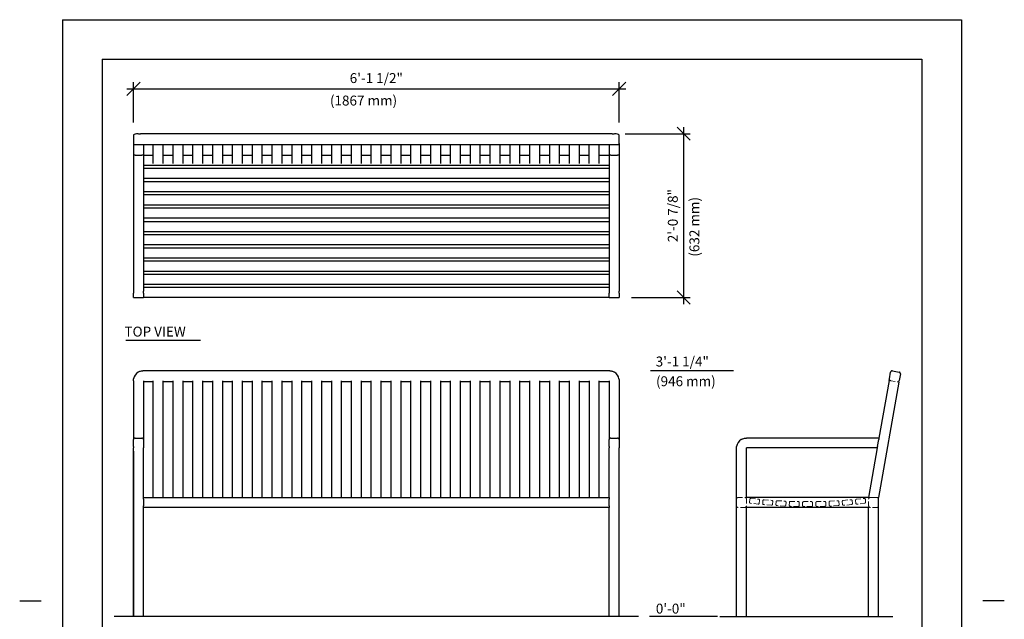
# Model space of a CAD drawing. Extents: x -9 to 141, y -7 to 175.
# Drawn here: x -9 to 141, y 84 to 175 of the extents above; entities that cross this region are included whole.
import ezdxf
from ezdxf.enums import TextEntityAlignment as Align

# ---------------------------------------------------------------- set-up
doc = ezdxf.new("R2010")
doc.units = 0
doc.header["$LTSCALE"] = 5.3333
doc.header["$MEASUREMENT"] = 0
doc.header["$PDSIZE"] = 1
doc.linetypes.add('HIDDEN2', pattern=[0.1875, 0.125, -0.0625])
doc.layers.get('0').update_dxf_attribs({"linetype": 'CONTINUOUS'})
doc.layers.get('Defpoints').update_dxf_attribs({"linetype": 'CONTINUOUS'})
for name, color, linetype in [('AREA', 2, 'CONTINUOUS'), ('BOLD', 10, 'CONTINUOUS'), ('DIM', 4, 'CONTINUOUS'), ('NOTES', 7, 'CONTINUOUS')]:
    doc.layers.add(name, color=color, linetype=linetype)
doc.layers.add('Hidden (ANSI)', color=3, linetype='HIDDEN2', lineweight=20)
doc.layers.add('Visible (ANSI)', color=2, linetype='CONTINUOUS', lineweight=30)
doc.styles.add('ROMAND', font='romand', dxfattribs={"height": 1.5})
doc.dimstyles.get("Standard").update_dxf_attribs({"dimscale": 16, "dimtxt": 0.125, "dimasz": 0.125, "dimexe": 0.0625, "dimexo": 0.125, "dimgap": 0.03125, "dimtad": 1, "dimdec": 4, "dimzin": 3, "dimdsep": 46, "dimlunit": 4, "dimtxsty": 'ROMAND', "dimblk1": 'OBLIQUE', "dimblk2": 'OBLIQUE', "dimsah": 1, "dimcen": -0.125, "dimdle": 0.0625, "dimadec": 0, "dimazin": 0, "dimtfac": 1, "dimtdec": 4, "dimtmove": 0, "dimatfit": 3, "dimldrblk": 'OBLIQUE', "dimfxl": 0, "dimfrac": 2, "dimtolj": 1, "dimtzin": 0, "dimarcsym": 0})

# ---------------------------------------------------------------- blocks, each defined once
blk = doc.blocks.new('_OBLIQUE')
at = {"color": 0, "linetype": 'ByBlock'}
blk.add_line((-0.5, -0.5), (0.5, 0.5), dxfattribs=at)
blk = doc.blocks.new('*D6')
at = {"layer": 'Defpoints', "color": 0, "transparency": 16777216}
for p in [(82.21, 164.48), (8.71, 157.38, -32), (82.21, 157.38, -32)]:
    blk.add_point(p, dxfattribs=at)
at = {"layer": 'DIM', "color": 0, "lineweight": -2, "transparency": 16777216}
for p, q in [((8.71, 159.38), (8.71, 165.48)), ((82.21, 159.38), (82.21, 165.48)), ((7.71, 164.48), (83.21, 164.48))]:
    blk.add_line(p, q, dxfattribs=at)
at = {"layer": 'DIM', "color": 0, "lineweight": -2, "transparency": 16777216, "xscale": 2, "yscale": 2, "zscale": 2, "rotation": 180}
blk.add_blockref('_OBLIQUE', (8.71, 164.48), dxfattribs=at)
at = {"layer": 'DIM', "color": 0, "lineweight": -2, "transparency": 16777216, "xscale": 2, "yscale": 2, "zscale": 2}
blk.add_blockref('_OBLIQUE', (82.21, 164.48), dxfattribs=at)
at = {"layer": 'DIM', "color": 0, "transparency": 16777216, "insert": (45.46, 166.12), "char_height": 1.5, "attachment_point": 5, "style": 'ROMAND'}
blk.add_mtext('\\A1;6\'-1 1/2"', dxfattribs=at)
blk = doc.blocks.new('*D7')
at = {"layer": 'Defpoints', "color": 0, "transparency": 16777216}
for p in [(81.15, 157.7, -32), (82.09, 132.9, -32), (91.98, 132.9)]:
    blk.add_point(p, dxfattribs=at)
at = {"layer": 'DIM', "color": 0, "lineweight": -2, "transparency": 16777216}
for p, q in [((91.98, 158.7), (91.98, 131.9)), ((83.15, 157.7), (92.98, 157.7)), ((84.09, 132.9), (92.98, 132.9))]:
    blk.add_line(p, q, dxfattribs=at)
at = {"layer": 'DIM', "color": 0, "lineweight": -2, "transparency": 16777216, "xscale": 2, "yscale": 2, "zscale": 2}
for p, rotation in [((91.98, 157.7), 90), ((91.98, 132.9), 270)]:
    blk.add_blockref('_OBLIQUE', p, dxfattribs=dict(at, rotation=rotation))
at = {"layer": 'DIM', "color": 0, "transparency": 16777216, "insert": (90.34, 145.3), "char_height": 1.5, "attachment_point": 5, "rotation": 90, "style": 'ROMAND'}
blk.add_mtext('\\A1;2\'-0 7/8"', dxfattribs=at)

msp = doc.modelspace()

# ---------------------------------------------------------------- linework, layer by layer
for p, q in [((8.70546, 157.24041, -32), (8.70546, 156.23591, -32)), ((8.70546, 157.24041, -32), (8.70546, 156.23591, -32)), ((9.46005, 157.69921, -32), (9.76244, 157.69921, -32)), ((81.14848, 157.69921, -32), (9.76244, 157.69921, -32)), ((81.14848, 157.69921, -32), (81.45087, 157.69921, -32)), ((82.20546, 156.23591, -32), (82.20546, 157.24041, -32)), ((82.20546, 156.23591, -32), (82.20546, 157.24041, -32)), ((8.70546, 156.23591, -32), (8.70546, 154.41851, -32)), ((8.84484, 156.03759, -32), (8.71863, 156.03759, -32)), ((82.06608, 156.03759, -32), (8.84484, 156.03759, -32)), ((10.20546, 156.03759, -32), (10.20546, 154.41851, -32)), ((11.70546, 153.17344, -32), (11.70546, 156.03759, -32)), ((13.20546, 153.17344, -32), (13.20546, 156.03759, -32)), ((14.70546, 153.17344, -32), (14.70546, 156.03759, -32)), ((16.20546, 153.17344, -32), (16.20546, 156.03759, -32)), ((17.70546, 153.17344, -32), (17.70546, 156.03759, -32)), ((19.20546, 153.17344, -32), (19.20546, 156.03759, -32)), ((20.70546, 153.17344, -32), (20.70546, 156.03759, -32)), ((22.20546, 153.17344, -32), (22.20546, 156.03759, -32)), ((23.70546, 153.17344, -32), (23.70546, 156.03759, -32)), ((25.20546, 153.17344, -32), (25.20546, 156.03759, -32)), ((26.70546, 153.17344, -32), (26.70546, 156.03759, -32)), ((28.20546, 153.17344, -32), (28.20546, 156.03759, -32)), ((29.70546, 153.17344, -32), (29.70546, 156.03759, -32)), ((31.20546, 153.17344, -32), (31.20546, 156.03759, -32)), ((32.70546, 153.17344, -32), (32.70546, 156.03759, -32)), ((34.20546, 153.17344, -32), (34.20546, 156.03759, -32)), ((35.70546, 153.17344, -32), (35.70546, 156.03759, -32)), ((37.20546, 153.17344, -32), (37.20546, 156.03759, -32)), ((38.70546, 153.17344, -32), (38.70546, 156.03759, -32)), ((40.20546, 153.17344, -32), (40.20546, 156.03759, -32)), ((41.70546, 153.17344, -32), (41.70546, 156.03759, -32)), ((43.20546, 153.17344, -32), (43.20546, 156.03759, -32)), ((44.70546, 153.17344, -32), (44.70546, 156.03759, -32)), ((46.20546, 153.17344, -32), (46.20546, 156.03759, -32)), ((47.70546, 153.17344, -32), (47.70546, 156.03759, -32)), ((49.20546, 153.17344, -32), (49.20546, 156.03759, -32)), ((50.70546, 153.17344, -32), (50.70546, 156.03759, -32)), ((52.20546, 153.17344, -32), (52.20546, 156.03759, -32)), ((53.70546, 153.17344, -32), (53.70546, 156.03759, -32)), ((55.20546, 153.17344, -32), (55.20546, 156.03759, -32)), ((56.70546, 153.17344, -32), (56.70546, 156.03759, -32)), ((58.20546, 153.17344, -32), (58.20546, 156.03759, -32)), ((59.70546, 153.17344, -32), (59.70546, 156.03759, -32)), ((61.20546, 153.17344, -32), (61.20546, 156.03759, -32)), ((62.70546, 153.17344, -32), (62.70546, 156.03759, -32)), ((64.20546, 153.17344, -32), (64.20546, 156.03759, -32)), ((65.70546, 153.17344, -32), (65.70546, 156.03759, -32)), ((67.20546, 153.17344, -32), (67.20546, 156.03759, -32)), ((68.70546, 153.17344, -32), (68.70546, 156.03759, -32)), ((70.20546, 153.17344, -32), (70.20546, 156.03759, -32)), ((71.70546, 153.17344, -32), (71.70546, 156.03759, -32)), ((73.20546, 153.17344, -32), (73.20546, 156.03759, -32)), ((74.70546, 153.17344, -32), (74.70546, 156.03759, -32)), ((76.20546, 153.17344, -32), (76.20546, 156.03759, -32)), ((77.70546, 153.17344, -32), (77.70546, 156.03759, -32)), ((79.20546, 153.17344, -32), (79.20546, 156.03759, -32)), ((80.70546, 156.03759, -32), (80.70546, 154.41851, -32)), ((82.19229, 156.03759, -32), (82.06608, 156.03759, -32)), ((82.20546, 156.23591, -32), (82.20546, 154.41851, -32)), ((8.70546, 154.41851, -32), (8.70546, 133.84785, -32)), ((8.94546, 154.46083, -32), (9.96546, 154.46083, -32)), ((10.20546, 154.41851, -32), (10.20546, 133.84785, -32)), ((11.70546, 154.39703, -32), (10.20546, 154.39703, -32)), ((14.70546, 154.39703, -32), (13.20546, 154.39703, -32)), ((17.70546, 154.39703, -32), (16.20546, 154.39703, -32)), ((20.70546, 154.39703, -32), (19.20546, 154.39703, -32)), ((23.70546, 154.39703, -32), (22.20546, 154.39703, -32)), ((26.70546, 154.39703, -32), (25.20546, 154.39703, -32)), ((29.70546, 154.39703, -32), (28.20546, 154.39703, -32)), ((32.70546, 154.39703, -32), (31.20546, 154.39703, -32)), ((35.70546, 154.39703, -32), (34.20546, 154.39703, -32)), ((38.70546, 154.39703, -32), (37.20546, 154.39703, -32)), ((41.70546, 154.39703, -32), (40.20546, 154.39703, -32)), ((44.70546, 154.39703, -32), (43.20546, 154.39703, -32)), ((47.70546, 154.39703, -32), (46.20546, 154.39703, -32)), ((50.70546, 154.39703, -32), (49.20546, 154.39703, -32)), ((53.70546, 154.39703, -32), (52.20546, 154.39703, -32)), ((56.70546, 154.39703, -32), (55.20546, 154.39703, -32)), ((59.70546, 154.39703, -32), (58.20546, 154.39703, -32)), ((62.70546, 154.39703, -32), (61.20546, 154.39703, -32)), ((65.70546, 154.39703, -32), (64.20546, 154.39703, -32)), ((68.70546, 154.39703, -32), (67.20546, 154.39703, -32)), ((71.70546, 154.39703, -32), (70.20546, 154.39703, -32)), ((74.70546, 154.39703, -32), (73.20546, 154.39703, -32)), ((77.70546, 154.39703, -32), (76.20546, 154.39703, -32)), ((80.70546, 154.39703, -32), (79.20546, 154.39703, -32)), ((80.70546, 154.41851, -32), (80.70546, 133.84785, -32)), ((80.94546, 154.46083, -32), (81.96546, 154.46083, -32)), ((82.20546, 154.41851, -32), (82.20546, 133.84785, -32)), ((80.70546, 152.89703, -32), (10.20546, 152.89703, -32)), ((80.70546, 152.44162, -32), (10.20546, 152.44162, -32)), ((80.70546, 150.90415, -32), (10.20546, 150.90415, -32)), ((80.70546, 150.43626, -32), (10.20546, 150.43626, -32)), ((80.70546, 148.90686, -32), (10.20546, 148.90686, -32)), ((80.70546, 148.42606, -32), (10.20546, 148.42606, -32)), ((80.70546, 146.9056, -32), (10.20546, 146.9056, -32)), ((80.70546, 146.41249, -32), (10.20546, 146.41249, -32)), ((80.70546, 144.90184, -32), (10.20546, 144.90184, -32)), ((10.20546, 144.39703, -32), (80.70546, 144.39703, -32)), ((10.20546, 142.89703, -32), (80.70546, 142.89703, -32)), ((80.70546, 142.39222, -32), (10.20546, 142.39222, -32)), ((80.70546, 140.88156, -32), (10.20546, 140.88156, -32)), ((80.70546, 140.38846, -32), (10.20546, 140.38846, -32)), ((80.70546, 138.868, -32), (10.20546, 138.868, -32)), ((80.70546, 138.3872, -32), (10.20546, 138.3872, -32)), ((80.70546, 136.8578, -32), (10.20546, 136.8578, -32)), ((80.70546, 136.3899, -32), (10.20546, 136.3899, -32)), ((80.70546, 134.85243, -32), (10.20546, 134.85243, -32)), ((80.70546, 134.39703, -32), (10.20546, 134.39703, -32)), ((8.70546, 133.84785, -32), (8.70546, 133.58445, -32)), ((8.70546, 132.91766, -32), (8.70546, 133.58445, -32)), ((8.94546, 132.89833, -32), (9.96546, 132.89833, -32)), ((10.20546, 133.58445, -32), (10.20546, 133.84785, -32)), ((10.20546, 133.58445, -32), (10.20546, 132.91766, -32)), ((10.20546, 132.89703, -32), (10.20546, 132.91766, -32)), ((80.70546, 132.89703, -32), (10.20546, 132.89703, -32)), ((80.70546, 133.84785, -32), (80.70546, 133.58445, -32)), ((80.70546, 132.91766, -32), (80.70546, 133.58445, -32)), ((80.70546, 132.91766, -32), (80.70546, 132.89703, -32)), ((80.94546, 132.89833, -32), (81.96546, 132.89833, -32)), ((82.20546, 133.58445, -32), (82.20546, 133.84785, -32)), ((82.20546, 133.58445, -32), (82.20546, 132.91766, -32)), ((7.56399, 126.43668), (18.86258, 126.43668)), ((10.20586, 121.79668, -32), (10.10133, 121.79668, -32)), ((80.70586, 121.79668, -32), (10.20586, 121.79668, -32)), ((80.81038, 121.79668, -32), (80.70586, 121.79668, -32)), ((123.13078, 120.59386, -32), (123.3079, 121.59836, -32)), ((123.58593, 121.79304, -32), (124.59044, 121.61592, -32)), ((124.78511, 121.33789, -32), (124.60799, 120.33338, -32)), ((8.70586, 120.31583, -32), (8.70586, 111.39096, -32)), ((10.20586, 120.31583, -32), (10.20586, 111.39096, -32)), ((11.70586, 120.13506, -32), (10.20586, 120.13506, -32)), ((11.70586, 102.63096, -32), (11.70586, 120.30628, -32)), ((13.20586, 102.63096, -32), (13.20586, 120.30628, -32)), ((14.70586, 120.13506, -32), (13.20586, 120.13506, -32)), ((14.70586, 102.63096, -32), (14.70586, 120.30628, -32)), ((16.20586, 102.63096, -32), (16.20586, 120.30628, -32)), ((17.70586, 120.13506, -32), (16.20586, 120.13506, -32)), ((17.70586, 102.63096, -32), (17.70586, 120.30628, -32)), ((19.20586, 102.63096, -32), (19.20586, 120.30628, -32)), ((20.70586, 120.13506, -32), (19.20586, 120.13506, -32)), ((20.70586, 102.63096, -32), (20.70586, 120.30628, -32)), ((22.20586, 102.63096, -32), (22.20586, 120.30628, -32)), ((23.70586, 120.13506, -32), (22.20586, 120.13506, -32)), ((23.70586, 102.63096, -32), (23.70586, 120.30628, -32)), ((25.20586, 102.63096, -32), (25.20586, 120.30628, -32)), ((26.70586, 120.13506, -32), (25.20586, 120.13506, -32)), ((26.70586, 102.63096, -32), (26.70586, 120.30628, -32)), ((28.20586, 102.63096, -32), (28.20586, 120.30628, -32)), ((29.70586, 120.13506, -32), (28.20586, 120.13506, -32)), ((29.70586, 102.63096, -32), (29.70586, 120.30628, -32)), ((31.20586, 102.63096, -32), (31.20586, 120.30628, -32)), ((32.70586, 120.13506, -32), (31.20586, 120.13506, -32)), ((32.70586, 102.63096, -32), (32.70586, 120.30628, -32)), ((34.20586, 102.63096, -32), (34.20586, 120.30628, -32)), ((35.70586, 120.13506, -32), (34.20586, 120.13506, -32)), ((35.70586, 102.63096, -32), (35.70586, 120.30628, -32)), ((37.20586, 102.63096, -32), (37.20586, 120.30628, -32)), ((38.70586, 120.13506, -32), (37.20586, 120.13506, -32)), ((38.70586, 102.63096, -32), (38.70586, 120.30628, -32)), ((40.20586, 102.63096, -32), (40.20586, 120.30628, -32)), ((41.70586, 120.13506, -32), (40.20586, 120.13506, -32)), ((41.70586, 102.63096, -32), (41.70586, 120.30628, -32)), ((43.20586, 102.63096, -32), (43.20586, 120.30628, -32)), ((44.70586, 120.13506, -32), (43.20586, 120.13506, -32)), ((44.70586, 102.63096, -32), (44.70586, 120.30628, -32)), ((46.20586, 102.63096, -32), (46.20586, 120.30628, -32)), ((47.70586, 120.13506, -32), (46.20586, 120.13506, -32)), ((47.70586, 102.63096, -32), (47.70586, 120.30628, -32)), ((49.20586, 102.63096, -32), (49.20586, 120.30628, -32)), ((50.70586, 120.13506, -32), (49.20586, 120.13506, -32)), ((50.70586, 102.63096, -32), (50.70586, 120.30628, -32)), ((52.20586, 102.63096, -32), (52.20586, 120.30628, -32)), ((53.70586, 120.13506, -32), (52.20586, 120.13506, -32)), ((53.70586, 102.63096, -32), (53.70586, 120.30628, -32)), ((55.20586, 102.63096, -32), (55.20586, 120.30628, -32)), ((56.70586, 120.13506, -32), (55.20586, 120.13506, -32)), ((56.70586, 102.63096, -32), (56.70586, 120.30628, -32)), ((58.20586, 102.63096, -32), (58.20586, 120.30628, -32)), ((59.70586, 120.13506, -32), (58.20586, 120.13506, -32)), ((59.70586, 102.63096, -32), (59.70586, 120.30628, -32)), ((61.20586, 102.63096, -32), (61.20586, 120.30628, -32)), ((62.70586, 120.13506, -32), (61.20586, 120.13506, -32)), ((62.70586, 102.63096, -32), (62.70586, 120.30628, -32)), ((64.20586, 102.63096, -32), (64.20586, 120.30628, -32)), ((65.70586, 120.13506, -32), (64.20586, 120.13506, -32)), ((65.70586, 102.63096, -32), (65.70586, 120.30628, -32)), ((67.20586, 102.63096, -32), (67.20586, 120.30628, -32)), ((68.70586, 120.13506, -32), (67.20586, 120.13506, -32)), ((68.70586, 102.63096, -32), (68.70586, 120.30628, -32)), ((70.20586, 102.63096, -32), (70.20586, 120.30628, -32)), ((71.70586, 120.13506, -32), (70.20586, 120.13506, -32)), ((71.70586, 102.63096, -32), (71.70586, 120.30628, -32)), ((73.20586, 102.63096, -32), (73.20586, 120.30628, -32)), ((74.70586, 120.13506, -32), (73.20586, 120.13506, -32)), ((74.70586, 102.63096, -32), (74.70586, 120.30628, -32)), ((76.20586, 102.63096, -32), (76.20586, 120.30628, -32)), ((77.70586, 120.13506, -32), (76.20586, 120.13506, -32)), ((77.70586, 102.63096, -32), (77.70586, 120.30628, -32)), ((79.20586, 102.63096, -32), (79.20586, 120.30628, -32)), ((80.70586, 120.13506, -32), (79.20586, 120.13506, -32)), ((80.70586, 120.31583, -32), (80.70586, 111.39096, -32)), ((82.20586, 120.31583, -32), (82.20586, 111.39096, -32)), ((124.56632, 120.09703, -32), (121.48658, 102.63096, -32)), ((123.08911, 120.3575, -32), (121.55038, 111.63096, -32)), ((123.08911, 120.3575, -32), (123.13078, 120.59386, -32)), ((124.56632, 120.09703, -32), (124.60799, 120.33338, -32)), ((8.70586, 110.37096, -32), (8.70586, 111.39096, -32)), ((8.70586, 110.37096, -32), (8.70586, 110.13096, -32)), ((8.94586, 111.63096, -32), (9.96586, 111.63096, -32)), ((10.20586, 111.39096, -32), (10.20586, 110.37096, -32)), ((10.20586, 110.37096, -32), (10.20586, 110.13096, -32)), ((80.70586, 110.37096, -32), (80.70586, 111.39096, -32)), ((80.70586, 110.37096, -32), (80.70586, 110.13096, -32)), ((80.94586, 111.63096, -32), (81.96586, 111.63096, -32)), ((82.20586, 111.39096, -32), (82.20586, 110.37096, -32)), ((82.20586, 110.37096, -32), (82.20586, 110.13096, -32)), ((121.55038, 111.63096, -32), (101.48788, 111.63096, -32)), ((121.32821, 110.37096, -32), (121.28589, 110.13096, -32)), ((121.32821, 110.37096, -32), (121.50806, 111.39096, -32)), ((121.55038, 111.63096, -32), (121.50806, 111.39096, -32)), ((8.70586, 84.63096, -32), (8.70586, 110.13096, -32)), ((8.70586, 109.63096, -32), (8.70586, 84.63096, -32)), ((10.20586, 102.63096, -32), (10.20586, 110.13096, -32)), ((80.70586, 102.63096, -32), (80.70586, 110.13096, -32)), ((82.20586, 84.63096, -32), (82.20586, 110.13096, -32)), ((99.98658, 84.63096, -32), (99.98658, 110.13096, -32)), ((101.48658, 102.63096, -32), (101.48658, 110.13096, -32)), ((121.28589, 110.13096, -32), (101.48658, 110.13096, -32)), ((121.28589, 110.13096, -32), (119.96344, 102.63096, -32)), ((10.20586, 102.39096, -32), (10.20586, 102.63096, -32)), ((10.20586, 102.63096, -32), (80.70586, 102.63096, -32)), ((10.20586, 102.39096, -32), (10.20586, 101.37096, -32)), ((10.20586, 101.13096, -32), (10.20586, 101.37096, -32)), ((80.70586, 102.63096, -32), (80.70586, 102.39096, -32)), ((80.70586, 101.37096, -32), (80.70586, 102.39096, -32)), ((80.70586, 101.37096, -32), (80.70586, 101.13096, -32)), ((119.96344, 102.63096, -32), (101.48658, 102.63096, -32)), ((121.48658, 84.63096, -32), (121.48658, 102.63096, -32)), ((10.20586, 84.63096, -32), (10.20586, 101.13096, -32)), ((80.70586, 101.13096, -32), (10.20586, 101.13096, -32)), ((80.70586, 84.63096, -32), (80.70586, 101.13096, -32)), ((101.48658, 84.63096, -32), (101.48658, 101.13096, -32)), ((119.98658, 101.13096, -32), (101.48658, 101.13096, -32)), ((119.98658, 84.63096, -32), (119.98658, 101.13096, -32))]:
    msp.add_line(p, q)
msp.add_arc((101.48788, 110.13096, -32), 1.5, 122.8598804, 170.7931038)
for centre, major_axis, ratio, start_param, end_param in [((10.20546, 157.47677, -32), (-1.5, 0), 0.173648178, 5.285902085, 6.122494654), ((80.70546, 157.47677, -32), (1.5, 0), 0.173648178, 0.160690653, 0.997283222), ((8.94546, 154.41851, -32), (0.24, 0), 0.176326981, 1.570796327, 3.141592654), ((9.96546, 154.41851, -32), (0.24, 0), 0.176326981, 0, 1.570796327), ((80.94546, 154.41851, -32), (0.24, 0), 0.176326981, 1.570796327, 3.141592654), ((81.96546, 154.41851, -32), (0.24, 0), 0.176326981, 0, 1.570796327), ((10.20586, 120.3575, -32), (-1.5, 0), 0.984807753, 5.285902085, 6.122494654), ((80.70586, 120.3575, -32), (1.5, 0), 0.984807753, 0.160690653, 0.997283222)]:
    msp.add_ellipse(centre, major_axis=major_axis, ratio=ratio, start_param=start_param, end_param=end_param)
for points, knots in [([(8.72478, 157.51844, -32), (8.71994, 157.51325, -32), (8.71576, 157.50183, -32), (8.70988, 157.46748, -32), (8.70811, 157.44455, -32), (8.70611, 157.39507, -32), (8.70572, 157.36529, -32), (8.70542, 157.3028, -32), (8.70546, 157.2701, -32), (8.70546, 157.24041, -32)], [-0.9210872704, -0.9210872704, -0.9210872704, -0.9210872704, -0.6902111859, -0.6902111859, -0.4593351013, -0.4593351013, -0.2296675506, -0.2296675506, 0, 0, 0, 0]), ([(82.20546, 157.24041, -32), (82.20546, 157.2701, -32), (82.2055, 157.3028, -32), (82.2052, 157.36529, -32), (82.20481, 157.39507, -32), (82.20281, 157.44455, -32), (82.20104, 157.46748, -32), (82.19515, 157.50183, -32), (82.19098, 157.51325, -32), (82.18613, 157.51844, -32)], [1.8529016791, 1.8529016791, 1.8529016791, 1.8529016791, 2.0825692298, 2.0825692298, 2.3122367804, 2.3122367804, 2.543112865, 2.543112865, 2.7739889496, 2.7739889496, 2.7739889496, 2.7739889496]), ([(8.70546, 156.23591, -32), (8.70546, 156.20623, -32), (8.70542, 156.17561, -32), (8.70572, 156.12163, -32), (8.70611, 156.09827, -32), (8.70811, 156.06362, -32), (8.70988, 156.05011, -32), (8.71576, 156.03632, -32), (8.71994, 156.03604, -32), (8.72478, 156.04123, -32)], [1.8529016791, 1.8529016791, 1.8529016791, 1.8529016791, 2.0825692298, 2.0825692298, 2.3122367804, 2.3122367804, 2.543112865, 2.543112865, 2.7739889496, 2.7739889496, 2.7739889496, 2.7739889496]), ([(82.18613, 156.04123, -32), (82.19098, 156.03604, -32), (82.19515, 156.03632, -32), (82.20104, 156.05011, -32), (82.20281, 156.06362, -32), (82.20481, 156.09827, -32), (82.2052, 156.12163, -32), (82.2055, 156.17561, -32), (82.20546, 156.20623, -32), (82.20546, 156.23591, -32)], [-0.9210872704, -0.9210872704, -0.9210872704, -0.9210872704, -0.6902111859, -0.6902111859, -0.4593351013, -0.4593351013, -0.2296675506, -0.2296675506, 0, 0, 0, 0]), ([(8.70546, 132.91766, -32), (8.70546, 132.91281, -32), (8.7114, 132.90864, -32), (8.73584, 132.90275, -32), (8.75434, 132.90098, -32), (8.79705, 132.89898, -32), (8.82404, 132.89859, -32), (8.88317, 132.89829, -32), (8.91532, 132.89833, -32), (8.94546, 132.89833, -32)], [-0.9210872704, -0.9210872704, -0.9210872704, -0.9210872704, -0.6902111859, -0.6902111859, -0.4593351013, -0.4593351013, -0.2296675506, -0.2296675506, 0, 0, 0, 0]), ([(9.96546, 132.89833, -32), (9.9956, 132.89833, -32), (10.02775, 132.89829, -32), (10.08688, 132.89859, -32), (10.11386, 132.89898, -32), (10.15658, 132.90098, -32), (10.17508, 132.90275, -32), (10.19952, 132.90864, -32), (10.20546, 132.91281, -32), (10.20546, 132.91766, -32)], [1.8529016791, 1.8529016791, 1.8529016791, 1.8529016791, 2.0825692298, 2.0825692298, 2.3122367804, 2.3122367804, 2.543112865, 2.543112865, 2.7739889496, 2.7739889496, 2.7739889496, 2.7739889496]), ([(80.70546, 132.91766, -32), (80.70546, 132.91281, -32), (80.7114, 132.90864, -32), (80.73584, 132.90275, -32), (80.75434, 132.90098, -32), (80.79705, 132.89898, -32), (80.82404, 132.89859, -32), (80.88317, 132.89829, -32), (80.91532, 132.89833, -32), (80.94546, 132.89833, -32)], [-0.9210872704, -0.9210872704, -0.9210872704, -0.9210872704, -0.6902111859, -0.6902111859, -0.4593351013, -0.4593351013, -0.2296675506, -0.2296675506, 0, 0, 0, 0]), ([(81.96546, 132.89833, -32), (81.9956, 132.89833, -32), (82.02775, 132.89829, -32), (82.08688, 132.89859, -32), (82.11386, 132.89898, -32), (82.15658, 132.90098, -32), (82.17508, 132.90275, -32), (82.19952, 132.90864, -32), (82.20546, 132.91281, -32), (82.20546, 132.91766, -32)], [1.8529016791, 1.8529016791, 1.8529016791, 1.8529016791, 2.0825692298, 2.0825692298, 2.3122367804, 2.3122367804, 2.543112865, 2.543112865, 2.7739889496, 2.7739889496, 2.7739889496, 2.7739889496]), ([(9.39198, 121.59836, -32), (9.45226, 121.63671, -32), (9.51616, 121.66967, -32), (9.64907, 121.72437, -32), (9.71807, 121.74606, -32), (9.85814, 121.778, -32), (9.92921, 121.78823, -32), (10.0337, 121.79554, -32), (10.06773, 121.79667, -32), (10.10134, 121.79667, -32)], [4.594345036, 4.594345036, 4.594345036, 4.594345036, 5.141194251, 5.141194251, 5.688043467, 5.688043467, 6.234892683, 6.234892683, 6.50119064, 6.50119064, 6.50119064, 6.50119064]), ([(80.81038, 121.79667, -32), (80.84398, 121.79667, -32), (80.87801, 121.79554, -32), (80.9825, 121.78823, -32), (81.05357, 121.778, -32), (81.19364, 121.74606, -32), (81.26264, 121.72437, -32), (81.39555, 121.66967, -32), (81.45945, 121.63671, -32), (81.51974, 121.59836, -32)], [0.280551258, 0.280551258, 0.280551258, 0.280551258, 0.546849216, 0.546849216, 1.093698432, 1.093698432, 1.640547647, 1.640547647, 2.187396863, 2.187396863, 2.187396863, 2.187396863]), ([(123.58593, 121.79304, -32), (123.55968, 121.79767, -32), (123.5315, 121.79806, -32), (123.47487, 121.78823, -32), (123.44642, 121.778, -32), (123.39364, 121.74606, -32), (123.36927, 121.72437, -32), (123.32985, 121.66967, -32), (123.31466, 121.63671, -32), (123.3079, 121.59836, -32)], [0, 0, 0, 0, 0.546849216, 0.546849216, 1.093698432, 1.093698432, 1.640547647, 1.640547647, 2.187396863, 2.187396863, 2.187396863, 2.187396863]), ([(124.78511, 121.33789, -32), (124.79188, 121.37623, -32), (124.78888, 121.4124, -32), (124.77054, 121.47729, -32), (124.75507, 121.506, -32), (124.71639, 121.55407, -32), (124.69316, 121.57341, -32), (124.6433, 121.60202, -32), (124.61668, 121.61129, -32), (124.59044, 121.61592, -32)], [4.594345036, 4.594345036, 4.594345036, 4.594345036, 5.141194251, 5.141194251, 5.688043467, 5.688043467, 6.234892683, 6.234892683, 6.781741899, 6.781741899, 6.781741899, 6.781741899]), ([(8.70586, 120.31583, -32), (8.70586, 120.32106, -32), (8.70582, 120.33258, -32), (8.70612, 120.36697, -32), (8.7065, 120.38985, -32), (8.70851, 120.43933, -32), (8.71027, 120.46924, -32), (8.71616, 120.53178, -32), (8.72033, 120.5644, -32), (8.72518, 120.59386, -32)], [1.8529016791, 1.8529016791, 1.8529016791, 1.8529016791, 2.0825692298, 2.0825692298, 2.3122367804, 2.3122367804, 2.543112865, 2.543112865, 2.7739889496, 2.7739889496, 2.7739889496, 2.7739889496]), ([(82.18653, 120.59386, -32), (82.19138, 120.5644, -32), (82.19555, 120.53178, -32), (82.20144, 120.46924, -32), (82.2032, 120.43933, -32), (82.20521, 120.38985, -32), (82.2056, 120.36697, -32), (82.20589, 120.33258, -32), (82.20586, 120.32106, -32), (82.20586, 120.31583, -32)], [-0.9210872704, -0.9210872704, -0.9210872704, -0.9210872704, -0.6902111859, -0.6902111859, -0.4593351013, -0.4593351013, -0.2296675506, -0.2296675506, 0, 0, 0, 0]), ([(8.94586, 111.63096, -32), (8.9192, 111.63096, -32), (8.89138, 111.62646, -32), (8.83731, 111.60694, -32), (8.81107, 111.59192, -32), (8.76464, 111.55131, -32), (8.74441, 111.52571, -32), (8.71509, 111.465, -32), (8.70586, 111.4299, -32), (8.70586, 111.39096, -32)], [0, 0, 0, 0, 0.546849216, 0.546849216, 1.093698432, 1.093698432, 1.640547647, 1.640547647, 2.187396863, 2.187396863, 2.187396863, 2.187396863]), ([(10.20586, 111.39096, -32), (10.20586, 111.4299, -32), (10.19663, 111.465, -32), (10.1673, 111.52571, -32), (10.14707, 111.55131, -32), (10.10064, 111.59192, -32), (10.0744, 111.60694, -32), (10.02033, 111.62646, -32), (9.99251, 111.63096, -32), (9.96586, 111.63096, -32)], [4.594345036, 4.594345036, 4.594345036, 4.594345036, 5.141194251, 5.141194251, 5.688043467, 5.688043467, 6.234892683, 6.234892683, 6.781741899, 6.781741899, 6.781741899, 6.781741899]), ([(80.94586, 111.63096, -32), (80.9192, 111.63096, -32), (80.89138, 111.62646, -32), (80.83731, 111.60694, -32), (80.81107, 111.59192, -32), (80.76464, 111.55131, -32), (80.74441, 111.52571, -32), (80.71509, 111.465, -32), (80.70586, 111.4299, -32), (80.70586, 111.39096, -32)], [0, 0, 0, 0, 0.546849216, 0.546849216, 1.093698432, 1.093698432, 1.640547647, 1.640547647, 2.187396863, 2.187396863, 2.187396863, 2.187396863]), ([(82.20586, 111.39096, -32), (82.20586, 111.4299, -32), (82.19663, 111.465, -32), (82.1673, 111.52571, -32), (82.14707, 111.55131, -32), (82.10064, 111.59192, -32), (82.0744, 111.60694, -32), (82.02033, 111.62646, -32), (81.99251, 111.63096, -32), (81.96586, 111.63096, -32)], [4.594345036, 4.594345036, 4.594345036, 4.594345036, 5.141194251, 5.141194251, 5.688043467, 5.688043467, 6.234892683, 6.234892683, 6.781741899, 6.781741899, 6.781741899, 6.781741899]), ([(99.98788, 110.13096, -32), (99.98788, 110.13096, -32), (99.98784, 110.13699, -32), (99.98814, 110.16148, -32), (99.98853, 110.17996, -32), (99.99053, 110.22267, -32), (99.9923, 110.24978, -32), (99.99819, 110.30898, -32), (100.00236, 110.34105, -32), (100.00721, 110.37096, -32)], [1.8529016791, 1.8529016791, 1.8529016791, 1.8529016791, 2.0825692298, 2.0825692298, 2.3122367804, 2.3122367804, 2.543112865, 2.543112865, 2.7739889496, 2.7739889496, 2.7739889496, 2.7739889496]), ([(100.674, 111.39096, -32), (100.73428, 111.4299, -32), (100.79818, 111.465, -32), (100.9311, 111.52571, -32), (101.00009, 111.55131, -32), (101.14016, 111.59192, -32), (101.21123, 111.60694, -32), (101.35178, 111.62646, -32), (101.42125, 111.63096, -32), (101.48788, 111.63096, -32)], [4.594345036, 4.594345036, 4.594345036, 4.594345036, 5.141194251, 5.141194251, 5.688043467, 5.688043467, 6.234892683, 6.234892683, 6.781741899, 6.781741899, 6.781741899, 6.781741899])]:
    msp.add_open_spline(points, degree=3, knots=knots)
for points in [[(8.85157, 156.04123, -32), (8.84916, 156.03887, -32), (8.8469, 156.03764, -32), (8.84486, 156.03765, -32)], [(8.85157, 156.04123, -32), (8.84916, 156.03887, -32), (8.8469, 156.03764, -32), (8.84486, 156.03765, -32)], [(82.06606, 156.03765, -32), (82.06401, 156.03764, -32), (82.06176, 156.03887, -32), (82.05935, 156.04123, -32)], [(82.06606, 156.03765, -32), (82.06401, 156.03764, -32), (82.06176, 156.03887, -32), (82.05935, 156.04123, -32)]]:
    msp.add_open_spline(points, degree=3)
at = {"layer": 'AREA', "color": 10}
msp.add_line((97.46975, 84.63096, -32), (123.63919, 84.63096, -32), dxfattribs=at)
at = {"layer": 'BOLD'}
for p, q in [((3.96, 168.96), (3.96, 5.04)), ((3.96, 168.96), (128.04, 168.96)), ((128.04, 168.96), (128.04, 5.04)), ((85.164, 84.63096, -32), (5.76506, 84.63096, -32)), ((98.00042, 84.63096, -32), (122.18236, 84.63096, -32))]:
    msp.add_line(p, q, dxfattribs=at)
at = {"layer": 'DIM'}
for p, q in [((99.55322, 121.79668, -32), (86.96329, 121.79668, -32)), ((97.08872, 84.63096, -32), (86.80879, 84.63096, -32))]:
    msp.add_line(p, q, dxfattribs=at)
at = {"layer": 'Hidden (ANSI)'}
for p, q in [((123.32546, 120.31583, -32), (124.32996, 120.13871, -32)), ((100.22658, 102.63096, -32), (101.24658, 102.63096, -32)), ((101.48658, 102.39096, -32), (101.48658, 101.37096, -32)), ((101.94298, 101.9424, -32), (101.98722, 102.35, -32)), ((103.24686, 101.62987, -32), (102.09364, 101.75505, -32)), ((102.17457, 102.50067, -32), (103.3278, 102.37549, -32)), ((103.47846, 102.18814, -32), (103.43422, 101.78053, -32)), ((103.94791, 101.73179, -32), (103.98112, 102.14044, -32)), ((105.25976, 101.45461, -32), (104.10358, 101.54858, -32)), ((104.16433, 102.29611, -32), (105.32052, 102.20215, -32)), ((105.47619, 102.01894, -32), (105.44298, 101.61029, -32)), ((105.9578, 101.57544, -32), (105.97995, 101.98484, -32)), ((107.27667, 101.33383, -32), (106.11836, 101.39651, -32)), ((106.15889, 102.14541, -32), (107.31719, 102.08273, -32)), ((107.47776, 101.90379, -32), (107.4556, 101.49439, -32)), ((107.97118, 101.47348, -32), (107.98226, 101.88333, -32)), ((108.15679, 102.04867, -32), (109.31637, 102.01732, -32)), ((109.48171, 101.84279, -32), (109.47063, 101.43294, -32)), ((109.98658, 101.42596, -32), (109.98658, 101.83596, -32)), ((110.15658, 102.00596, -32), (111.31658, 102.00596, -32)), ((111.48658, 101.83596, -32), (111.48658, 101.42596, -32)), ((112.00253, 101.43294, -32), (111.99145, 101.84279, -32)), ((112.15679, 102.01732, -32), (113.31637, 102.04867, -32)), ((113.4909, 101.88333, -32), (113.50198, 101.47348, -32)), ((114.01755, 101.49439, -32), (113.9954, 101.90379, -32)), ((114.15596, 102.08273, -32), (115.31427, 102.14541, -32)), ((115.3548, 101.39651, -32), (114.19649, 101.33383, -32)), ((115.49321, 101.98484, -32), (115.51536, 101.57544, -32)), ((116.03018, 101.61029, -32), (115.99697, 102.01894, -32)), ((116.15264, 102.20215, -32), (117.30883, 102.29611, -32)), ((117.36958, 101.54858, -32), (116.21339, 101.45461, -32)), ((117.49204, 102.14044, -32), (117.52525, 101.73179, -32)), ((118.03894, 101.78053, -32), (117.9947, 102.18814, -32)), ((118.14536, 102.37549, -32), (119.29859, 102.50067, -32)), ((119.37952, 101.75505, -32), (118.22629, 101.62987, -32)), ((119.48594, 102.35, -32), (119.53018, 101.9424, -32)), ((119.98658, 101.37096, -32), (119.98658, 102.39096, -32)), ((120.20714, 102.63096, -32), (121.24288, 102.63096, -32)), ((121.24658, 102.63096, -32), (120.22658, 102.63096, -32)), ((101.24658, 101.13096, -32), (100.22658, 101.13096, -32)), ((109.2961, 101.26759, -32), (108.13652, 101.29894, -32)), ((111.31658, 101.25596, -32), (110.15658, 101.25596, -32)), ((113.33664, 101.29894, -32), (112.17706, 101.26759, -32)), ((121.24658, 101.13096, -32), (120.22658, 101.13096, -32))]:
    msp.add_line(p, q, dxfattribs=at)
for centre, radius, start, end in [((100.22658, 102.39096, -32), 0.24, 90, 180), ((100.22658, 101.37096, -32), 0.24, 180, 270), ((101.24658, 102.39096, -32), 0.24, 0, 90), ((101.24658, 101.37096, -32), 0.24, 270, 0), ((102.11198, 101.92405, -32), 0.17, 173.8051073, 263.8051073), ((102.15623, 102.33166, -32), 0.17, 83.8051073, 173.8051073), ((103.26521, 101.79888, -32), 0.17, 263.8051073, 353.8051073), ((103.30945, 102.20648, -32), 0.17, 353.8051073, 83.8051073), ((104.11735, 101.71802, -32), 0.17, 175.3538305, 265.3538305), ((104.15056, 102.12667, -32), 0.17, 85.3538305, 175.3538305), ((105.27354, 101.62406, -32), 0.17, 265.3538305, 355.3538305), ((105.30675, 102.03271, -32), 0.17, 355.3538305, 85.3538305), ((106.12755, 101.56626, -32), 0.17, 176.9025537, 266.9025537), ((106.1497, 101.97566, -32), 0.17, 86.9025537, 176.9025537), ((107.28585, 101.50358, -32), 0.17, 266.9025537, 356.9025537), ((107.30801, 101.91298, -32), 0.17, 356.9025537, 86.9025537), ((108.14111, 101.46888, -32), 0.17, 178.4512768, 268.4512768), ((108.1522, 101.87873, -32), 0.17, 88.4512768, 178.4512768), ((109.30069, 101.43753, -32), 0.17, 268.4512768, 358.4512768), ((109.31177, 101.84738, -32), 0.17, 358.4512768, 88.4512768), ((110.15658, 101.83596, -32), 0.17, 90, 180), ((110.15658, 101.42596, -32), 0.17, 180, 270), ((111.31658, 101.83596, -32), 0.17, 0, 90), ((111.31658, 101.42596, -32), 0.17, 270, 0), ((112.16139, 101.84738, -32), 0.17, 91.5487232, 181.5487232), ((112.17247, 101.43753, -32), 0.17, 181.5487232, 271.5487232), ((113.32096, 101.87873, -32), 0.17, 1.5487232, 91.5487232), ((113.33204, 101.46888, -32), 0.17, 271.5487232, 1.5487232), ((114.16515, 101.91298, -32), 0.17, 93.0974463, 183.0974463), ((114.1873, 101.50358, -32), 0.17, 183.0974463, 273.0974463), ((115.32346, 101.97566, -32), 0.17, 3.0974463, 93.0974463), ((115.34561, 101.56626, -32), 0.17, 273.0974463, 3.0974463), ((116.16641, 102.03271, -32), 0.17, 94.6461695, 184.6461695), ((116.19962, 101.62406, -32), 0.17, 184.6461695, 274.6461695), ((117.3226, 102.12667, -32), 0.17, 4.6461695, 94.6461695), ((117.35581, 101.71802, -32), 0.17, 274.6461695, 4.6461695), ((118.1637, 102.20648, -32), 0.17, 96.1948927, 186.1948927), ((118.20795, 101.79888, -32), 0.17, 186.1948927, 276.1948927), ((119.31693, 102.33166, -32), 0.17, 6.1948927, 96.1948927), ((119.36117, 101.92405, -32), 0.17, 276.1948927, 6.1948927), ((120.22658, 102.39096, -32), 0.24, 90, 180), ((120.22658, 101.37096, -32), 0.24, 180, 270), ((121.24658, 102.39096, -32), 0.24, 0, 90), ((121.24658, 101.37096, -32), 0.24, 270, 0)]:
    msp.add_arc(centre, radius, start, end, dxfattribs=at)
for points, knots in [([(123.13078, 120.59386, -32), (123.12559, 120.5644, -32), (123.12587, 120.53178, -32), (123.13966, 120.46924, -32), (123.15317, 120.43933, -32), (123.18782, 120.38985, -32), (123.21118, 120.36697, -32), (123.26516, 120.33258, -32), (123.29578, 120.32106, -32), (123.32546, 120.31583, -32)], [-0.9210872704, -0.9210872704, -0.9210872704, -0.9210872704, -0.6902111859, -0.6902111859, -0.4593351013, -0.4593351013, -0.2296675506, -0.2296675506, 0, 0, 0, 0]), ([(124.32996, 120.13871, -32), (124.35965, 120.13347, -32), (124.39235, 120.13382, -32), (124.45484, 120.14768, -32), (124.48462, 120.16118, -32), (124.5341, 120.19583, -32), (124.55703, 120.21932, -32), (124.59138, 120.27337, -32), (124.6028, 120.30393, -32), (124.60799, 120.33338, -32)], [1.8529016791, 1.8529016791, 1.8529016791, 1.8529016791, 2.0825692298, 2.0825692298, 2.3122367804, 2.3122367804, 2.543112865, 2.543112865, 2.7739889496, 2.7739889496, 2.7739889496, 2.7739889496])]:
    msp.add_open_spline(points, degree=3, knots=knots, dxfattribs=at)
at = {"layer": 'NOTES'}
for p, q in [((-2.04, 174.96), (-2.04, -0.96)), ((-2.04, 174.96), (134.04, 174.96)), ((134.04, 174.96), (134.04, -0.96)), ((-8.52, 87), (-5.28, 87)), ((140.52, 87), (137.28, 87))]:
    msp.add_line(p, q, dxfattribs=at)
at = {"layer": 'Visible (ANSI)'}
msp.add_line((123.58593, 121.79304, -32), (124.59044, 121.61592, -32), dxfattribs=at)

# ---------------------------------------------------------------- texts
at = {"style": 'ROMAND'}
msp.add_text('TOP VIEW', height=1.5, dxfattribs=at).set_placement((7.34057, 126.99489))
at = {"layer": 'DIM', "style": 'ROMAND'}
for s, p in [('(1867 mm)', (38.43871, 162.72108, -32)), ('3\'-1 1/4"', (87.75122, 123.21376, -32)), ('(946 mm)', (87.79931, 120.23245, -32)), ('0\'-0"', (87.77321, 85.8131, -32))]:
    msp.add_text(s, height=1.5, dxfattribs=at).set_placement(p, align=Align.MIDDLE_LEFT)
msp.add_text('(632 mm)', height=1.5, rotation=90, dxfattribs=at).set_placement((93.60971, 139.08289, -32), align=Align.MIDDLE_LEFT)

# ---------------------------------------------------------------- dimensions: what is measured, and where the dimension line sits
at = {"layer": 'DIM'}
dim = msp.add_linear_dim(base=(82.20586, 164.47557), p1=(8.70586, 157.3808, -32), p2=(82.20586, 157.3808, -32), dimstyle='Standard', dxfattribs=at)
dim.commit()
dim.dimension.update_dxf_attribs({"geometry": '*D6', "text_midpoint": (45.45586, 166.11843)})
dim = msp.add_linear_dim(base=(91.98252, 132.89871), p1=(81.14848, 157.69921, -32), p2=(82.08814, 132.89871, -32), angle=90, text='2\'-0 7/8"', dimstyle='Standard', dxfattribs=at)
dim.commit()
dim.dimension.update_dxf_attribs({"geometry": '*D7', "text_midpoint": (90.33966, 145.29896)})

doc.saveas('drawing.dxf')
